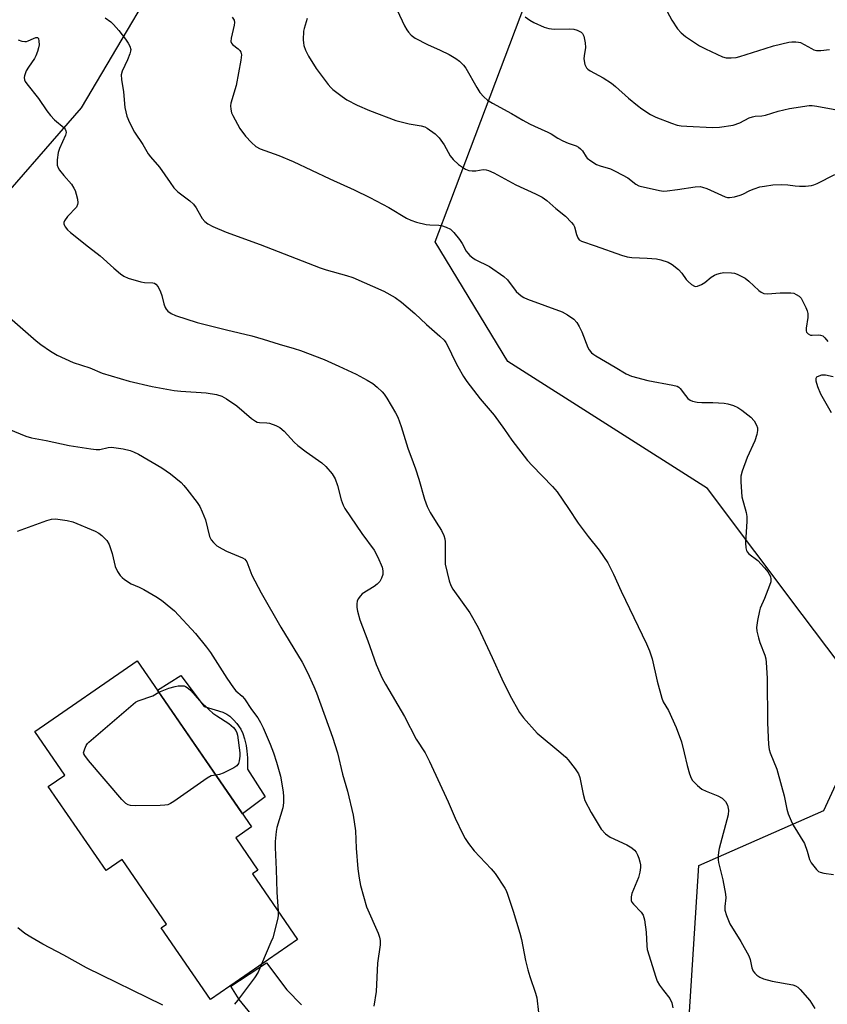
# Model space of a CAD drawing. Units: inches. Extents: x 1195770 to 1201770, y 545456 to 549456.
# Drawn here: x 1198315 to 1198556, y 548925 to 549219 of the extents above; entities that cross this region are included whole.
import ezdxf

# ---------------------------------------------------------------- set-up
doc = ezdxf.new("R2010")
doc.units = ezdxf.units.IN
doc.header["$MEASUREMENT"] = 0
for name, color, linetype in [('BLDG-Footprint', 5, 'Continuous'), ('CULTRL-Pad', 6, 'Continuous'), ('NTRL-Trees', 3, 'Continuous'), ('TRANS-Road', 130, 'Continuous'), ('Undefined', 1, 'Continuous')]:
    doc.layers.add(name, color=color, linetype=linetype)

msp = doc.modelspace()

# ---------------------------------------------------------------- linework, layer by layer
at = {"layer": 'BLDG-Footprint', "elevation": 453.07}
msp.add_lwpolyline([(1198379.03, 548974.63), (1198385.61, 548965.06), (1198384, 548963.95), (1198397.5, 548944.33), (1198371.51, 548926.45), (1198356.82, 548947.82), (1198358.38, 548948.89), (1198345.12, 548968.16), (1198340.37, 548964.89), (1198323.1, 548990), (1198328.03, 548993.39), (1198319.06, 549006.43), (1198349.68, 549027.49), (1198383.78, 548977.9)], close=True, dxfattribs=at)
at = {"layer": 'CULTRL-Pad'}
msp.add_lwpolyline([(1198387.79, 548986.92), (1198381.07, 548981.84), (1198355.69, 549018.75), (1198362.65, 549023.11), (1198369.63, 549013.81), (1198375.18, 549012.12), (1198376.43, 549011.54), (1198377.24, 549010.98), (1198378.38, 549009.88), (1198379.32, 549008.81), (1198380.55, 549007.09), (1198381.12, 549005.78), (1198381.63, 549004.18), (1198382.11, 549002.19), (1198382.39, 549000.47), (1198382.51, 548998.52), (1198382.57, 548995.19)], close=True, dxfattribs=at)
at = {"layer": 'NTRL-Trees'}
msp.add_lwpolyline([(1198509.82, 548850.93), (1198517.19, 548966.38), (1198554.45, 548982.81), (1198562.76, 549000.76), (1198562.75, 549021.78), (1198548.06, 549041.32), (1198519.79, 549078.9), (1198460.27, 549116.73), (1198438.56, 549152.46), (1198443.21, 549164.75), (1198463.93, 549219.51), (1198482.7, 549269.11), (1198465.72, 549299.27), (1198426.3, 549295.54), (1198364.89, 549246.41), (1198332.96, 549192.37), (1198183.12, 549020.42), (1198106.97, 548951.64), (1198102.06, 548900.06)], dxfattribs=at)
at = {"layer": 'TRANS-Road'}
msp.add_lwpolyline([(1198387.24, 548917.72), (1198380.1, 548926.42), (1198377.57, 548930.39), (1198388.26, 548937.33), (1198394.29, 548929.34), (1198398.71, 548924.84)], dxfattribs=at)
at = {"layer": 'Undefined'}
for points, elevation in [([(1198504.98, 549226.4), (1198509.14, 549218.58), (1198510.82, 549215.99), (1198511.98, 549214.78), (1198513.27, 549213.68), (1198517.42, 549210.91), (1198519.24, 549209.99), (1198524.25, 549207.67), (1198525.36, 549207.38), (1198526.82, 549207.36), (1198528.31, 549207.48), (1198529.46, 549207.71), (1198536.96, 549210.16), (1198539.52, 549210.87), (1198544.05, 549211.96), (1198544.95, 549212.11), (1198546.12, 549212.13), (1198546.97, 549212.02), (1198547.51, 549211.86), (1198550.77, 549210.08), (1198551.53, 549209.73), (1198552.31, 549209.49), (1198553.65, 549209.48), (1198556.17, 549209.85)], 434), ([(1198310.76, 549130.56), (1198319.5, 549122.92), (1198320.89, 549121.85), (1198323.76, 549119.84), (1198325.78, 549118.68), (1198330.57, 549116.48), (1198335.47, 549114.83), (1198339.23, 549113.31), (1198347.24, 549110.9), (1198354.12, 549109.34), (1198360.63, 549108.09), (1198362.67, 549107.87), (1198370.18, 549107.41), (1198373.35, 549106.87), (1198374.85, 549106.39), (1198376.3, 549105.59), (1198379.37, 549103.53), (1198383.74, 549099.72), (1198384.89, 549098.91), (1198385.39, 549098.69), (1198386.16, 549098.54), (1198388.32, 549098.48), (1198389.14, 549098.35), (1198391.01, 549097.71), (1198392.24, 549097.06), (1198393.5, 549095.95), (1198396.51, 549092.71), (1198397.56, 549091.7), (1198400.03, 549089.84), (1198404.71, 549086.52), (1198405.93, 549085.44), (1198407.79, 549083.21), (1198408.68, 549081.77), (1198409.44, 549079.72), (1198410.47, 549075.47), (1198411.08, 549073.91), (1198411.58, 549072.9), (1198416.62, 549065.41), (1198420.33, 549060.48), (1198421.39, 549058.39), (1198422.69, 549055.39), (1198422.95, 549054.31), (1198422.93, 549053.23), (1198422.56, 549052.16), (1198422, 549051.16), (1198421.24, 549050.33), (1198420.37, 549049.61), (1198416.81, 549047.45), (1198416.22, 549046.87), (1198415.6, 549045.99), (1198415.28, 549045.27), (1198415.15, 549044.47), (1198415.17, 549043.36), (1198415.32, 549042.24), (1198416.08, 549039.7), (1198418.47, 549033.46), (1198420.92, 549026.37), (1198422.7, 549022.31), (1198423.69, 549020.49), (1198429.38, 549010.81), (1198432.89, 549004.09), (1198435.54, 549000)], 448), ([(1198311.37, 549096.58), (1198316.44, 549094.48), (1198318.13, 549093.97), (1198322.44, 549093.2), (1198329.37, 549091.72), (1198335.77, 549090.67), (1198337.41, 549090.54), (1198338.49, 549090.55), (1198340.95, 549091.11), (1198341.97, 549091.17), (1198345.48, 549090.66), (1198347.5, 549090.23), (1198348.52, 549089.83), (1198350.01, 549089.1), (1198356.95, 549085.07), (1198359.61, 549083.28), (1198362.72, 549080.64), (1198363.52, 549079.8), (1198364.45, 549078.65), (1198367.52, 549074.67), (1198368.31, 549073.45), (1198369.03, 549071.88), (1198369.99, 549069.48), (1198371.25, 549064.58), (1198371.75, 549063.6), (1198372.38, 549062.73), (1198373.36, 549061.81), (1198375.03, 549060.83), (1198376.32, 549060.21), (1198381.03, 549058.23), (1198381.71, 549057.77), (1198382.36, 549056.97), (1198383.86, 549053.04), (1198386.67, 549047.75), (1198392.49, 549037.55), (1198398.84, 549027.03), (1198400.5, 549024.03), (1198402.39, 549019.84), (1198403.15, 549017.95), (1198407.91, 549004.7), (1198409.38, 549000)], 450), ([(1198313.9, 549066.13), (1198322.68, 549069.34), (1198324.07, 549069.72), (1198325.22, 549069.79), (1198328.72, 549069.36), (1198330.42, 549068.95), (1198337.15, 549066.13), (1198338.16, 549065.56), (1198339.1, 549064.88), (1198340.59, 549063.33), (1198341.27, 549062.16), (1198342.19, 549059.5), (1198343.05, 549055.6), (1198343.78, 549054.08), (1198344.56, 549052.91), (1198345.12, 549052.29), (1198345.9, 549051.69), (1198347.81, 549050.48)], 452), ([(1198347.81, 549050.48), (1198350.23, 549049.43), (1198351.58, 549048.74), (1198355.23, 549046.68), (1198356.92, 549045.51), (1198359.65, 549043.32), (1198360.73, 549042.34), (1198367.01, 549035.65), (1198370.31, 549031.58), (1198371.54, 549029.94), (1198376.34, 549022.3), (1198378.35, 549019.37), (1198379.07, 549018.52), (1198380.92, 549016.92), (1198381.69, 549016.08), (1198383.76, 549012.99), (1198385.64, 549010.45), (1198386.46, 549009.03), (1198387.21, 549007.46), (1198389.34, 549002.6), (1198390.32, 549000)], 452), ([(1198356.14, 549018.1), (1198357.1, 549018.54), (1198359.06, 549019.26), (1198361.02, 549019.84), (1198361.88, 549019.98), (1198362.77, 549020.03), (1198363.63, 549019.96), (1198364.09, 549019.82), (1198364.88, 549019.34), (1198365.65, 549018.63), (1198368.28, 549015.68), (1198371.1, 549012.83), (1198372.2, 549011.89), (1198373.41, 549011.04)], 454), ([(1198333.66, 549000), (1198334.05, 549001.26), (1198334.45, 549002.23), (1198334.79, 549002.76), (1198335.19, 549003.18), (1198348.48, 549014.58), (1198349.18, 549015.12), (1198349.93, 549015.56), (1198354.33, 549017.06), (1198356.14, 549018.1)], 454), ([(1198373.41, 549011.04), (1198376.95, 549008.73), (1198378.33, 549007.53), (1198379.03, 549006.68), (1198379.33, 549006.02), (1198379.52, 549005.25), (1198380.28, 549000)], 454), ([(1198373.12, 548993.4), (1198371.74, 548993.11), (1198370.47, 548992.49), (1198360.53, 548985.54), (1198359.55, 548984.9), (1198358.77, 548984.54), (1198357.93, 548984.38), (1198356.47, 548984.31), (1198349.06, 548984.17), (1198347.62, 548984.27), (1198346.9, 548984.53), (1198346.26, 548984.94), (1198345.04, 548986.12), (1198335.08, 548997.76), (1198333.99, 548999.23), (1198333.71, 548999.72), (1198333.66, 549000)], 454), ([(1198380.28, 549000), (1198380.29, 548999.04), (1198380.1, 548997.62), (1198379.84, 548996.79), (1198379.4, 548996.17), (1198378.47, 548995.54), (1198375.31, 548993.97), (1198374.22, 548993.58), (1198373.12, 548993.4)], 454), ([(1198390.32, 549000), (1198391.23, 548997.21), (1198392.4, 548993.06), (1198393.16, 548988.34), (1198393.32, 548986.86), (1198393.26, 548985.08), (1198393.07, 548983.61), (1198391.26, 548977.72), (1198391.06, 548976.55), (1198390.81, 548973.56), (1198390.78, 548971.8), (1198391.14, 548965.17), (1198391.33, 548958.45), (1198391.67, 548952.79)], 452), ([(1198409.38, 549000), (1198410.86, 548993.65), (1198412.34, 548988.58), (1198414.12, 548981.45), (1198414.73, 548976.72), (1198414.95, 548971.58), (1198415.48, 548965.45), (1198415.87, 548962.64), (1198416.27, 548960.41), (1198418.04, 548954.06), (1198421.52, 548946.24), (1198421.92, 548945.08), (1198422.1, 548944.07), (1198422.09, 548942.72), (1198421.35, 548937.3), (1198420.89, 548928.82), (1198420.23, 548924.41)], 450), ([(1198435.54, 549000), (1198436.87, 548997.4), (1198442.42, 548985.43), (1198444.55, 548980.54), (1198446.82, 548975.73), (1198447.51, 548974.42), (1198448.53, 548972.95), (1198450.18, 548970.82), (1198455.25, 548965.37), (1198456.41, 548964.03), (1198459.3, 548959.69), (1198459.72, 548958.94), (1198460.16, 548957.86), (1198461.82, 548952.83), (1198463.83, 548946.22), (1198464.3, 548944.33), (1198465.52, 548938.05), (1198466.21, 548935.26), (1198466.77, 548933.32), (1198468.49, 548928.37), (1198468.88, 548926.97), (1198469.39, 548922.53)], 448), ([(1198476, 549000), (1198477.51, 548998.71), (1198478.23, 548997.98), (1198480.34, 548995.22), (1198481.28, 548993.77), (1198481.67, 548992.68), (1198482.67, 548987.74), (1198483.24, 548985.78), (1198485.1, 548982.24), (1198488.05, 548977.28), (1198489.38, 548975.87), (1198490.71, 548974.86), (1198495.76, 548972.58), (1198497.19, 548971.7), (1198498.01, 548970.99), (1198498.53, 548970.38), (1198498.92, 548969.64), (1198499.32, 548968.57), (1198499.64, 548967.47), (1198499.79, 548966.63), (1198499.79, 548965.81), (1198499.63, 548964.45), (1198499.18, 548962.82), (1198497.24, 548958.02), (1198497.03, 548957.08), (1198497.06, 548955.98), (1198497.24, 548955.5), (1198497.69, 548954.86), (1198500.05, 548952.52), (1198500.64, 548951.63), (1198500.99, 548950.25), (1198501.53, 548946.49), (1198501.71, 548942.45), (1198501.84, 548941.35), (1198504.35, 548933.06), (1198504.77, 548931.95), (1198505.49, 548930.73), (1198506.66, 548929.11), (1198508.56, 548926.78), (1198509.11, 548925.43), (1198509.42, 548924)], 446), ([(1198512.86, 549000), (1198513.74, 548996.27), (1198514.42, 548993.78), (1198514.9, 548992.45), (1198515.36, 548991.75), (1198516.76, 548990.31), (1198518.09, 548989.23), (1198519.38, 548988.6), (1198522.89, 548987.22), (1198524.13, 548986.51), (1198524.78, 548985.95), (1198525.14, 548985.54), (1198525.8, 548984.37), (1198526.07, 548982.94), (1198525.98, 548981.51), (1198523.27, 548971.5), (1198523.04, 548970.37), (1198522.97, 548969.26), (1198522.99, 548968.14), (1198523.12, 548967.28), (1198524.41, 548962.13), (1198525.18, 548957.88), (1198525.23, 548956.73), (1198524.94, 548954.21), (1198524.94, 548953.12), (1198525.41, 548951.47), (1198526.43, 548949.06), (1198529.76, 548943.73), (1198532.15, 548939.49), (1198532.52, 548938.42), (1198533.05, 548935.91), (1198533.44, 548934.92), (1198533.89, 548934.28), (1198534.52, 548933.74), (1198535.45, 548933.12), (1198536.5, 548932.64), (1198539.07, 548931.92), (1198545.21, 548930.77), (1198546.05, 548930.5), (1198546.7, 548930.14), (1198547.45, 548929.47), (1198550.29, 548926.19), (1198551.85, 548923.8)], 444), ([(1198538.47, 549000), (1198540.44, 548995.19), (1198540.82, 548994.1), (1198542.69, 548987.15), (1198543.42, 548983.21), (1198543.85, 548981.84), (1198544.73, 548979.7), (1198545.36, 548978.4), (1198548.69, 548973.02), (1198549.56, 548970.71), (1198550.21, 548968.2), (1198550.72, 548967.2), (1198552.32, 548965.2), (1198552.93, 548964.64), (1198553.4, 548964.38), (1198554.52, 548964.08), (1198557.35, 548963.7)], 442), ([(1198391.67, 548952.79), (1198391.66, 548951.44), (1198391.5, 548950.27), (1198390.08, 548944.88), (1198389.56, 548943.51), (1198386.75, 548936.94)], 452), ([(1198357.32, 548924.71), (1198334.47, 548935.86), (1198327.71, 548939.66), (1198321.48, 548942.96), (1198317.89, 548945.02), (1198316.14, 548946.11), (1198314.05, 548947.77)], 452), ([(1198386.75, 548936.94), (1198385.72, 548934.64), (1198384.66, 548932.89), (1198379.57, 548926.1), (1198378.63, 548925.01)], 452)]:
    msp.add_lwpolyline(points, dxfattribs=dict(at, elevation=elevation))
for points in [[(1198340.07, 549219.23, 444), (1198341.74, 549218.07, 444), (1198342.61, 549217.31, 444), (1198344.14, 549215.53, 444), (1198346.13, 549212.94, 444), (1198346.98, 549211.73, 444), (1198347.48, 549210.79, 444), (1198347.72, 549209.85, 444), (1198347.69, 549209.33, 444), (1198347.49, 549208.54, 444), (1198346.79, 549206.72, 444), (1198345.11, 549203.33, 444), (1198344.84, 549202.26, 444), (1198344.93, 549200.87, 444), (1198345.54, 549197.23, 444), (1198345.97, 549192.53, 444), (1198346.53, 549189.96, 444), (1198347.34, 549188.06, 444), (1198348.87, 549185.17, 444), (1198351.35, 549181.48, 444), (1198352.89, 549178.67, 444), (1198353.6, 549177.77, 444), (1198356.31, 549174.76, 444), (1198359.43, 549170.13, 444), (1198360.61, 549168.6, 444), (1198361.78, 549167.41, 444), (1198365.3, 549164.64, 444), (1198366.41, 549163.66, 444), (1198367.27, 549162.56, 444), (1198368.59, 549160.07, 444), (1198369.06, 549159.36, 444), (1198369.82, 549158.52, 444), (1198370.7, 549157.82, 444), (1198372.25, 549157.04, 444), (1198376.23, 549155.31, 444), (1198386.33, 549151.66, 444), (1198404.23, 549144.66, 444), (1198406.05, 549144.06, 444), (1198412.07, 549142.44, 444), (1198413.93, 549141.84, 444), (1198423.21, 549137.75, 444), (1198426.59, 549135.85, 444), (1198428.47, 549134.45, 444), (1198432.52, 549131.06, 444), (1198435.91, 549127.79, 444), (1198439.93, 549124.33, 444), (1198441.19, 549123.08, 444), (1198441.75, 549122.39, 444), (1198442.36, 549121.37, 444), (1198444.5, 549116.8, 444), (1198445.3, 549115.27, 444), (1198447.02, 549112.29, 444), (1198448.01, 549110.83, 444), (1198451.99, 549105.58, 444), (1198456.11, 549100.74, 444), (1198459.23, 549096.42, 444), (1198461.39, 549093.24, 444), (1198466.1, 549087.25, 444), (1198467.45, 549085.72, 444), (1198473.5, 549079.49, 444), (1198474.94, 549077.83, 444), (1198478.35, 549072.91, 444), (1198481.25, 549068.49, 444), (1198484.17, 549064.52, 444), (1198487.43, 549060.47, 444), (1198490.09, 549056.65, 444), (1198491.77, 549053.29, 444), (1198494.03, 549048.29, 444), (1198501.6, 549032.49, 444), (1198502.52, 549030.41, 444), (1198503.32, 549028.07, 444), (1198504.73, 549021.38, 444), (1198506.17, 549016.31, 444), (1198506.61, 549015.27, 444), (1198508.13, 549012.63, 444), (1198510.42, 549007.6, 444), (1198511.99, 549003.35, 444), (1198512.86, 549000, 444)], [(1198378, 549219.5, 442), (1198378.53, 549218.55, 442), (1198378.65, 549217.92, 442), (1198378.58, 549217.11, 442), (1198377.67, 549213.2, 442), (1198377.62, 549212.16, 442), (1198377.79, 549211.72, 442), (1198378.1, 549211.35, 442), (1198379.78, 549210.05, 442), (1198380.27, 549209.55, 442), (1198380.54, 549209.07, 442), (1198380.74, 549208.26, 442), (1198380.6, 549206.62, 442), (1198379.15, 549199.04, 442), (1198377.56, 549193.83, 442), (1198377.47, 549193.04, 442), (1198377.57, 549192, 442), (1198377.82, 549190.97, 442), (1198378.15, 549190.16, 442), (1198380.22, 549186.26, 442), (1198381.96, 549183.98, 442), (1198383.73, 549182.06, 442), (1198385.08, 549180.9, 442), (1198386.29, 549180.19, 442), (1198391.93, 549178.19, 442), (1198396.21, 549176.43, 442), (1198407.09, 549171.21, 442), (1198414.39, 549167.95, 442), (1198419.04, 549165.72, 442), (1198424.72, 549162.68, 442), (1198429.97, 549159.54, 442), (1198431.25, 549158.87, 442), (1198432.94, 549158.33, 442), (1198435.82, 549157.64, 442), (1198436.99, 549157.52, 442), (1198439.62, 549157.42, 442), (1198440.48, 549157.31, 442), (1198441.83, 549156.86, 442), (1198443.09, 549156.21, 442), (1198444.14, 549155.24, 442), (1198445.81, 549153.19, 442), (1198446.62, 549151.98, 442), (1198447.8, 549149.7, 442), (1198448.31, 549149.03, 442), (1198448.91, 549148.42, 442), (1198449.77, 549147.68, 442), (1198450.51, 549147.21, 442), (1198454.74, 549145.09, 442), (1198459.04, 549142.1, 442), (1198460.08, 549141.11, 442), (1198462.72, 549137.65, 442), (1198464.23, 549136.31, 442), (1198464.97, 549135.85, 442), (1198466.06, 549135.38, 442), (1198476.47, 549131.53, 442), (1198478.01, 549130.66, 442), (1198479.94, 549129.33, 442), (1198480.78, 549128.43, 442), (1198481.52, 549127.17, 442), (1198482.29, 549125.57, 442), (1198484.11, 549120.94, 442), (1198484.53, 549120.2, 442), (1198485.23, 549119.38, 442), (1198485.83, 549118.83, 442), (1198486.45, 549118.41, 442), (1198492.21, 549115.08, 442), (1198495.5, 549113.06, 442), (1198497.09, 549112.39, 442), (1198501.94, 549111.11, 442), (1198509.42, 549109.71, 442), (1198510.79, 549109.35, 442), (1198511.27, 549109.1, 442), (1198511.67, 549108.74, 442), (1198513.18, 549106.59, 442), (1198513.93, 549105.69, 442), (1198514.59, 549105.17, 442), (1198515.33, 549104.88, 442), (1198516.7, 549104.62, 442), (1198518.11, 549104.48, 442), (1198521.43, 549104.48, 442), (1198524.73, 549104.31, 442), (1198525.89, 549104.13, 442), (1198527.53, 549103.62, 442), (1198528.83, 549103.06, 442), (1198530.03, 549102.28, 442), (1198532.76, 549100.15, 442), (1198533.73, 549099.09, 442), (1198534.45, 549097.81, 442), (1198534.71, 549097, 442), (1198534.71, 549096.17, 442), (1198534.51, 549095.02, 442), (1198533.96, 549093.05, 442), (1198531.65, 549088.07, 442), (1198530.09, 549083.99, 442), (1198529.72, 549082.57, 442), (1198529.7, 549080.83, 442), (1198530.07, 549076.43, 442), (1198531.29, 549071.68, 442), (1198531.5, 549070.56, 442), (1198531.51, 549069.1, 442), (1198531.12, 549062.63, 442), (1198531.21, 549061.21, 442), (1198531.38, 549060.42, 442), (1198531.61, 549059.95, 442), (1198532.1, 549059.37, 442), (1198534.81, 549057.37, 442), (1198536.81, 549055.17, 442), (1198537.75, 549054.02, 442), (1198538.23, 549053.29, 442), (1198538.54, 549052.58, 442), (1198538.71, 549051.83, 442), (1198538.66, 549051.03, 442), (1198538.32, 549049.92, 442), (1198536.83, 549046.07, 442), (1198535.55, 549043.2, 442), (1198535.27, 549042.39, 442), (1198534.69, 549039.46, 442), (1198534.43, 549037.4, 442), (1198534.53, 549036.27, 442), (1198534.99, 549034.33, 442), (1198535.43, 549032.95, 442), (1198536.87, 549029.16, 442), (1198537.16, 549028.06, 442), (1198537.34, 549026.92, 442), (1198537.6, 549022.25, 442), (1198537.67, 549008.95, 442), (1198537.99, 549002.48, 442), (1198538.19, 549000.99, 442), (1198538.47, 549000, 442)], [(1198427.23, 549221.59, 438), (1198429.44, 549216.9, 438), (1198430.12, 549215.64, 438), (1198430.63, 549214.95, 438), (1198431.41, 549214.11, 438), (1198432.57, 549213.24, 438), (1198436.24, 549211.31, 438), (1198440.04, 549209.62, 438), (1198442.72, 549208.29, 438), (1198444.67, 549207.16, 438), (1198445.79, 549206.35, 438), (1198446.98, 549205.16, 438), (1198447.66, 549204.25, 438), (1198450.98, 549198.48, 438), (1198451.9, 549197.01, 438), (1198453.05, 549195.69, 438), (1198454.16, 549194.74, 438), (1198455.66, 549193.83, 438), (1198461.33, 549190.75, 438), (1198464.69, 549188.73, 438), (1198466.64, 549187.67, 438), (1198468.15, 549186.93, 438), (1198472.15, 549185.2, 438), (1198473.15, 549184.65, 438), (1198475.12, 549183.36, 438), (1198476.64, 549182.59, 438), (1198478.2, 549181.89, 438), (1198480.58, 549181.07, 438), (1198481.31, 549180.72, 438), (1198481.94, 549180.22, 438), (1198482.5, 549179.62, 438), (1198483.59, 549177.81, 438), (1198483.92, 549177.41, 438), (1198485.01, 549176.57, 438), (1198486.71, 549175.56, 438), (1198487.76, 549175.12, 438), (1198490.83, 549174.19, 438), (1198492.43, 549173.45, 438), (1198496.05, 549171.5, 438), (1198498.4, 549169.67, 438), (1198499.3, 549169.17, 438), (1198500.08, 549168.93, 438), (1198502.38, 549168.5, 438), (1198505.5, 549167.77, 438), (1198506.67, 549167.61, 438), (1198507.78, 549167.64, 438), (1198510.85, 549168.03, 438), (1198516.16, 549168.87, 438), (1198517.57, 549168.93, 438), (1198518.3, 549168.79, 438), (1198519.62, 549168.32, 438), (1198525.03, 549165.92, 438), (1198525.8, 549165.71, 438), (1198526.37, 549165.69, 438), (1198527.81, 549165.91, 438), (1198529.55, 549166.35, 438), (1198530.37, 549166.66, 438), (1198532.41, 549167.74, 438), (1198533.75, 549168.3, 438), (1198535.41, 549168.84, 438), (1198536.79, 549169.1, 438), (1198539.3, 549169.41, 438), (1198541.97, 549169.51, 438), (1198543.74, 549169.47, 438), (1198545.92, 549169.12, 438), (1198547.21, 549169.01, 438), (1198549, 549169.08, 438), (1198550.77, 549169.28, 438), (1198551.47, 549169.47, 438), (1198552.47, 549169.88, 438), (1198557.77, 549172.52, 438)], [(1198465.37, 549219.6, 436), (1198466.75, 549218.6, 436), (1198467.98, 549217.9, 436), (1198471.09, 549216.47, 436), (1198472.41, 549216.04, 436), (1198474.05, 549215.85, 436), (1198478.72, 549215.97, 436), (1198479.88, 549215.92, 436), (1198480.94, 549215.61, 436), (1198482.11, 549214.94, 436), (1198482.48, 549214.57, 436), (1198482.85, 549213.84, 436), (1198483.31, 549211.83, 436), (1198483.39, 549210.38, 436), (1198482.95, 549207.88, 436), (1198482.91, 549207.04, 436), (1198483.24, 549205.35, 436), (1198483.72, 549204.36, 436), (1198484.1, 549203.97, 436), (1198484.8, 549203.49, 436), (1198488.66, 549201.36, 436), (1198491.18, 549199.74, 436), (1198492.31, 549198.81, 436), (1198496.19, 549195.29, 436), (1198498.87, 549193.08, 436), (1198500.17, 549192.13, 436), (1198502.81, 549190.47, 436), (1198504.35, 549189.64, 436), (1198509.07, 549187.84, 436), (1198510.76, 549187.28, 436), (1198511.89, 549187.07, 436), (1198513.61, 549186.91, 436), (1198521.3, 549186.58, 436), (1198523.35, 549186.66, 436), (1198527.44, 549187.25, 436), (1198529.39, 549187.94, 436), (1198532.26, 549189.39, 436), (1198533.25, 549189.75, 436), (1198533.97, 549189.89, 436), (1198536, 549190.07, 436), (1198537.05, 549190.27, 436), (1198540.92, 549191.43, 436), (1198544.25, 549192.24, 436), (1198550.14, 549193.13, 436), (1198551.02, 549193.14, 436), (1198552.45, 549192.96, 436), (1198562.18, 549191.14, 436)], [(1198400.37, 549219.06, 440), (1198399.44, 549216.1, 440), (1198399.27, 549215.28, 440), (1198399.18, 549212.7, 440), (1198399.22, 549211.85, 440), (1198399.38, 549211.01, 440), (1198399.88, 549209.65, 440), (1198400.76, 549207.8, 440), (1198403.01, 549204.13, 440), (1198406.61, 549199.37, 440), (1198407.4, 549198.48, 440), (1198408.04, 549197.9, 440), (1198410.77, 549195.77, 440), (1198412.19, 549194.8, 440), (1198415.29, 549193.26, 440), (1198418.92, 549191.67, 440), (1198426.77, 549188.68, 440), (1198430.76, 549187.66, 440), (1198434.39, 549187.04, 440), (1198435.45, 549186.71, 440), (1198436.19, 549186.32, 440), (1198438.51, 549184.66, 440), (1198439.15, 549184.1, 440), (1198439.71, 549183.46, 440), (1198441.2, 549181.36, 440), (1198443.04, 549178.06, 440), (1198443.9, 549176.97, 440), (1198445.55, 549175.49, 440), (1198446.66, 549174.69, 440), (1198447.6, 549174.13, 440), (1198448.58, 549173.76, 440), (1198449.61, 549173.59, 440), (1198450.67, 549173.66, 440), (1198452.91, 549174.03, 440), (1198453.71, 549173.97, 440), (1198454.49, 549173.76, 440), (1198456.01, 549173.03, 440), (1198462.56, 549169.41, 440), (1198468.52, 549166.78, 440), (1198470.47, 549165.73, 440), (1198471.85, 549164.75, 440), (1198474.53, 549162.36, 440), (1198477.38, 549160.07, 440), (1198479.26, 549158.24, 440), (1198479.78, 549157.56, 440), (1198480.11, 549156.89, 440), (1198480.67, 549154.59, 440), (1198481.06, 549153.67, 440), (1198481.49, 549153.09, 440), (1198482.18, 549152.66, 440), (1198486.28, 549151.28, 440), (1198494.12, 549148.46, 440), (1198495.78, 549147.94, 440), (1198497.19, 549147.75, 440), (1198501.75, 549147.59, 440), (1198504.55, 549147.37, 440), (1198505.91, 549147.07, 440), (1198508.03, 549146.34, 440), (1198509.28, 549145.72, 440), (1198511.14, 549144.22, 440), (1198512.15, 549143.15, 440), (1198513.47, 549141.23, 440), (1198514.01, 549140.57, 440), (1198515.02, 549139.68, 440), (1198515.89, 549139.2, 440), (1198516.35, 549139.14, 440), (1198516.83, 549139.22, 440), (1198518.04, 549139.73, 440), (1198518.96, 549140.31, 440), (1198520.9, 549141.87, 440), (1198521.87, 549142.46, 440), (1198522.62, 549142.8, 440), (1198523.63, 549143.09, 440), (1198524.69, 549143.26, 440), (1198526.98, 549143.22, 440), (1198527.82, 549143.06, 440), (1198528.65, 549142.76, 440), (1198531.03, 549141.6, 440), (1198532.16, 549140.71, 440), (1198535.12, 549137.9, 440), (1198535.81, 549137.42, 440), (1198536.55, 549137.07, 440), (1198537.66, 549136.93, 440), (1198541.47, 549137.24, 440), (1198544.7, 549137.27, 440), (1198545.51, 549137.1, 440), (1198546.24, 549136.78, 440), (1198547.14, 549136.21, 440), (1198547.7, 549135.65, 440), (1198548.27, 549134.69, 440), (1198549.12, 549132.88, 440), (1198549.54, 549131.83, 440), (1198549.74, 549131.03, 440), (1198549.71, 549129.87, 440), (1198549.22, 549126.7, 440), (1198549.21, 549125.92, 440), (1198549.34, 549125.47, 440), (1198549.83, 549124.96, 440), (1198550.52, 549124.65, 440), (1198551.02, 549124.57, 440), (1198552.8, 549124.67, 440), (1198553.53, 549124.62, 440), (1198554.21, 549124.37, 440), (1198554.84, 549123.86, 440), (1198555.67, 549122.68, 440)], [(1198314.11, 549212.7, 446), (1198315.22, 549212.35, 446), (1198316.07, 549212.21, 446), (1198316.62, 549212.23, 446), (1198317.14, 549212.38, 446), (1198318.66, 549213.14, 446), (1198319.36, 549213.4, 446), (1198319.92, 549213.38, 446), (1198320.15, 549213.08, 446), (1198320.32, 549212.35, 446), (1198320.35, 549211.19, 446), (1198320.22, 549210.34, 446), (1198319.89, 549209.25, 446), (1198319.38, 549207.93, 446), (1198319, 549207.18, 446), (1198317.17, 549204.55, 446), (1198316.52, 549203.43, 446), (1198315.99, 549201.95, 446), (1198315.93, 549201.45, 446), (1198316.02, 549200.79, 446), (1198316.25, 549200.29, 446), (1198316.73, 549199.57, 446), (1198320.22, 549195.16, 446), (1198322.72, 549191.57, 446), (1198323.79, 549190.18, 446), (1198324.97, 549188.88, 446), (1198327.84, 549186.45, 446), (1198328.18, 549186.04, 446), (1198328.38, 549185.59, 446), (1198328.44, 549185.1, 446), (1198328.26, 549184.3, 446), (1198326.42, 549180.24, 446), (1198326.02, 549179.14, 446), (1198325.73, 549176.91, 446), (1198325.76, 549175.27, 446), (1198326.04, 549174.52, 446), (1198326.5, 549173.82, 446), (1198327.74, 549172.25, 446), (1198330, 549169.64, 446), (1198330.77, 549168.49, 446), (1198331.12, 549167.75, 446), (1198331.47, 549166.63, 446), (1198331.8, 549165.19, 446), (1198331.93, 549164.07, 446), (1198331.87, 549163.55, 446), (1198331.49, 549162.83, 446), (1198328.87, 549159.98, 446), (1198327.94, 549158.69, 446), (1198327.77, 549158.24, 446), (1198327.76, 549157.8, 446), (1198327.92, 549157.34, 446), (1198328.18, 549156.91, 446), (1198328.87, 549156.07, 446), (1198329.73, 549155.27, 446), (1198335.13, 549150.95, 446), (1198338.64, 549148.27, 446), (1198342.69, 549144.59, 446), (1198344.71, 549142.87, 446), (1198345.65, 549142.19, 446), (1198346.98, 549141.6, 446), (1198350.7, 549140.54, 446), (1198351.86, 549140.33, 446), (1198354.33, 549140.22, 446), (1198354.83, 549140.09, 446), (1198355.25, 549139.84, 446), (1198355.89, 549139.03, 446), (1198356.62, 549137.55, 446), (1198356.97, 549136.46, 446), (1198357.57, 549133.93, 446), (1198357.96, 549132.87, 446), (1198358.26, 549132.38, 446), (1198358.83, 549131.73, 446), (1198359.73, 549131.04, 446), (1198361.09, 549130.49, 446), (1198367.57, 549128.41, 446), (1198376.32, 549126.17, 446), (1198383.86, 549124.42, 446), (1198387.25, 549123.43, 446), (1198391.98, 549121.88, 446), (1198396.44, 549120.67, 446), (1198398.35, 549120.02, 446), (1198405.45, 549117.32, 446), (1198409.8, 549115.4, 446), (1198414.98, 549112.95, 446), (1198418.26, 549111.18, 446), (1198419.92, 549110.15, 446), (1198421.26, 549109.09, 446), (1198422.72, 549107.7, 446), (1198423.28, 549107.03, 446), (1198424.1, 549105.78, 446), (1198426.73, 549101.42, 446), (1198427.41, 549100.1, 446), (1198428.4, 549097.39, 446), (1198430.35, 549090.89, 446), (1198432, 549086.67, 446), (1198432.66, 549084.73, 446), (1198433.64, 549081.65, 446), (1198435.35, 549075.73, 446), (1198436.13, 549073.52, 446), (1198437, 549071.7, 446), (1198438.83, 549068.8, 446), (1198440.48, 549066.38, 446), (1198441.17, 549064.87, 446), (1198441.47, 549063.81, 446), (1198441.56, 549062.93, 446), (1198441.49, 549057.83, 446), (1198441.56, 549056.34, 446), (1198442.67, 549051.33, 446), (1198443.17, 549049.94, 446), (1198443.86, 549048.81, 446), (1198448.85, 549041.78, 446), (1198451.37, 549037.4, 446), (1198455.57, 549028.48, 446), (1198458.42, 549022.08, 446), (1198460.86, 549017.23, 446), (1198463.67, 549012.05, 446), (1198464.92, 549010.44, 446), (1198468.98, 549005.84, 446), (1198476, 549000, 446)], [(1198557.32, 549112.22, 440), (1198554.96, 549112.71, 440), (1198553.79, 549112.64, 440), (1198552.97, 549112.42, 440), (1198552.31, 549112.07, 440), (1198552.08, 549111.7, 440), (1198552.08, 549110.97, 440), (1198552.61, 549109.32, 440), (1198553.53, 549107.12, 440), (1198556.64, 549101.53, 440)]]:
    msp.add_polyline3d(points, dxfattribs=at)

doc.saveas('drawing.dxf')
